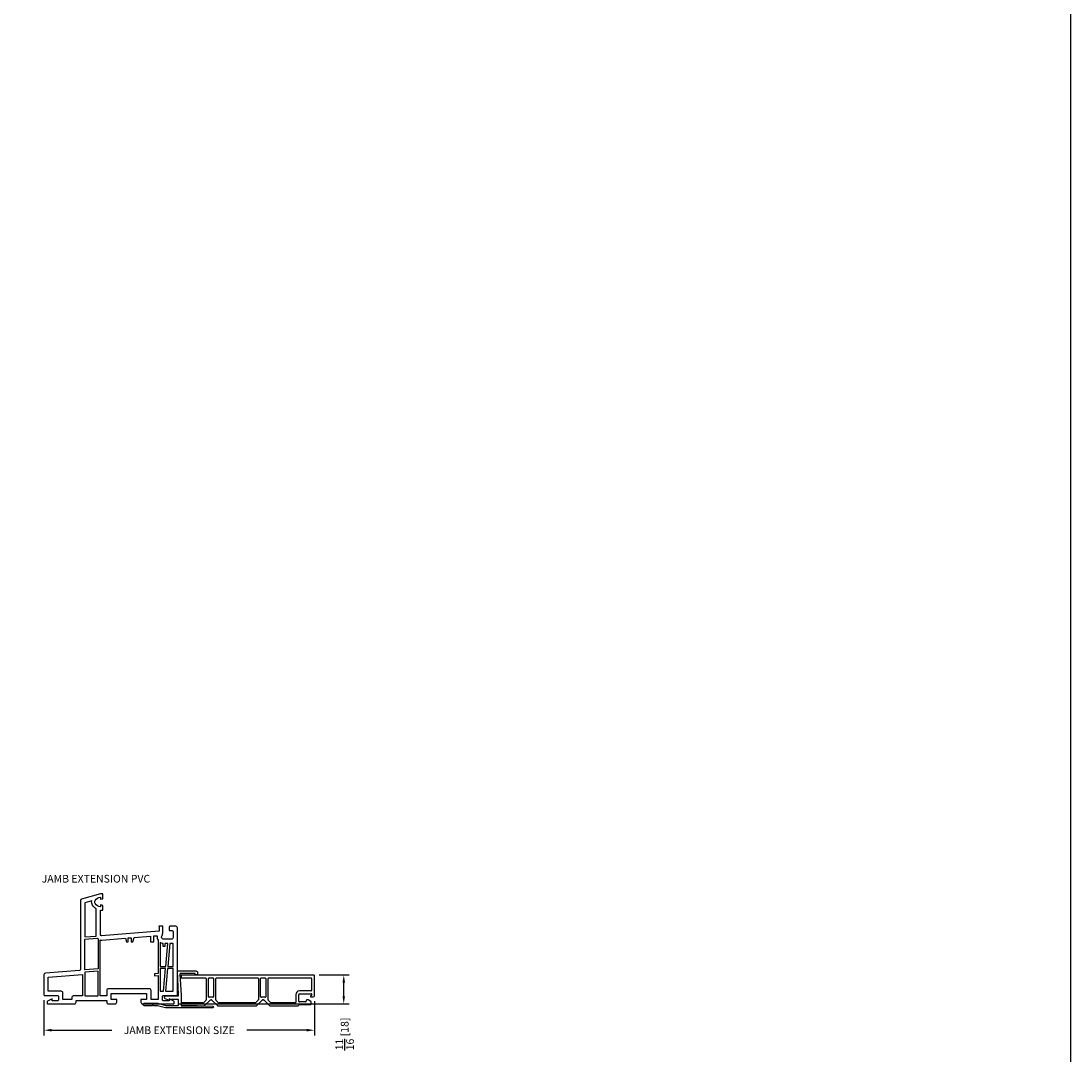
# Model space of a CAD drawing. Extents: x 0 to 100, y 0 to 200.
# Drawn here: x 74 to 100, y 124 to 149 of the extents above; entities that cross this region are included whole.
import ezdxf

# ---------------------------------------------------------------- set-up
doc = ezdxf.new("R2010")
doc.units = 0
doc.header["$LTSCALE"] = 4
doc.header["$MEASUREMENT"] = 0
doc.header["$PDMODE"] = 35
doc.layers.get('DEFPOINTS').update_dxf_attribs({"linetype": 'CONTINUOUS'})
for name, color, linetype in [('DIMS', 5, 'CONTINUOUS'), ('Title Block', 7, 'CONTINUOUS'), ('Vinyl Parts', 7, 'CONTINUOUS')]:
    doc.layers.add(name, color=color, linetype=linetype)
doc.styles.get("Standard").update_dxf_attribs({"font": 'romans.shx'})
doc.dimstyles.new('inches & mm', dxfattribs={"dimtxt": 1, "dimasz": 1, "dimexe": 0.7, "dimexo": 0.7, "dimgap": 0.375, "dimtad": 0, "dimdec": 4, "dimzin": 1, "dimdsep": 46, "dimlunit": 5, "dimtxsty": 'Standard', "dimcen": 0, "dimclrd": 256, "dimclre": 256, "dimclrt": 256, "dimadec": 0, "dimazin": 0, "dimtfac": 1, "dimtdec": 4, "dimtofl": 0, "dimtmove": 2, "dimatfit": 3, "dimfxl": 0, "dimtolj": 1, "dimtzin": 0, "dimarcsym": 0})

# ---------------------------------------------------------------- blocks, each defined once
blk = doc.blocks.new('A$C08946F00')
at = {"layer": 'Vinyl Parts'}
for points in [[(1.788, -0.807), (1.681, -0.753), (1.681, -0.797), (1.535, -0.797, -0.414214), (1.516, -0.777), (1.516, -0.694, -0.414214), (1.535, -0.674), (1.858, -0.674, 0.414214), (1.878, -0.655), (1.878, 0.975, 0.414214), (1.839, 1.015), (1.701, 1.015, 0.414214), (1.681, 0.995), (1.681, 0.908), (1.749, 0.908, -0.46697), (1.772, 0.889), (1.772, 0.739, -0.414214), (1.732, 0.7), (1.551, 0.7, -0.35072), (1.493, 0.746, -0.165965), (1.497, 0.776), (1.505, 0.794, 0.109518), (1.524, 0.877), (1.524, 1.015), (1.425, 1.015), (1.437, 0.982), (1.437, 0.897), (0.029, 0.786, -0.43742), (0.008, 0.805), (0.008, 1.408), (0.067, 1.408), (0.067, 1.517, 0.339454), (0.061, 1.524), (0.018, 1.536, 0.493145), (0.008, 1.528), (0.008, 1.495, -0.449186), (-0.001, 1.487, -0.240602), (-0.12, 1.567, -0.259837), (-0.12, 1.643, -0.240602), (-0.001, 1.723, -0.449186), (0.008, 1.715), (0.008, 1.682, 0.493145), (0.018, 1.674), (0.061, 1.686, 0.339454), (0.067, 1.693), (0.067, 1.802), (0.008, 1.802), (-0.455, 1.678, 0.339454), (-0.484, 1.64), (-0.484, -0.04, -0.391382), (-0.502, -0.059), (-1.334, -0.125, 0.391382), (-1.37, -0.164), (-1.37, -0.655, 0.414214), (-1.35, -0.674), (-1.035, -0.674, -0.414214), (-1.016, -0.694), (-1.016, -0.777, -0.414214), (-1.035, -0.797), (-1.173, -0.797), (-1.173, -0.753), (-1.28, -0.807, 0.284079), (-1.291, -0.824), (-1.291, -0.856, 0.414214), (-1.272, -0.875), (-0.627, -0.875, 0.414214), (-0.588, -0.836), (-0.588, -0.789), (0.157, -0.789), (0.157, -0.836, 0.414214), (0.197, -0.875), (0.362, -0.875, 0.414214), (0.402, -0.836), (0.402, -0.769), (0.264, -0.769), (0.264, -0.625), (1.13, -0.625), (1.13, -0.769), (0.992, -0.769), (0.992, -0.836, 0.414214), (1.031, -0.875), (1.78, -0.875, 0.414214), (1.799, -0.856), (1.799, -0.824, 0.284079)], [(-0.098, 1.438, -0.138101), (-0.189, 1.528, -0.176051), (-0.206, 1.635), (-0.378, 1.588), (-0.378, 0.754), (-0.095, 0.776, -0.058936), (-0.098, 0.805)], [(0.157, -0.546), (0.157, -0.682), (0, -0.682), (0, 0.682, 0.074917), (0.037, 0.68), (0.614, 0.725), (0.638, 0.635), (0.677, 0.635), (0.677, 0.73), (0.756, 0.736), (0.756, 0.635), (0.795, 0.635), (0.824, 0.742), (1.222, 0.773), (1.222, 0.635), (1.301, 0.635), (1.301, 0.779), (1.388, 0.786, 0.181323), (1.409, 0.673), (1.409, -0.137), (1.323, -0.145), (1.323, -0.192), (1.409, -0.184), (1.409, -0.769), (1.236, -0.769), (1.236, -0.546, 0.414214), (1.197, -0.507), (0.197, -0.507, 0.414214)], [(-0.051, 0.707), (-0.051, -0.024), (-0.378, -0.048), (-0.378, 0.702), (-0.071, 0.726, 0.054975)], [(1.531, 0.594, -0.115365), (1.461, 0.62), (1.461, 0.038), (1.593, 0.038), (1.642, 0.593), (1.571, 0.593), (1.571, 0.522), (1.531, 0.522)], [(-0.694, -0.722), (-0.694, -0.769), (-0.909, -0.769), (-0.909, -0.608, 0.414214), (-0.949, -0.568), (-1.264, -0.568), (-1.264, -0.226), (-0.429, -0.16), (-0.429, -0.682), (-0.655, -0.682, 0.414214)]]:
    blk.add_lwpolyline(points, format="xyb", close=True, dxfattribs=at)
for points in [[(1.772, 0.593), (1.693, 0.593), (1.644, 0.038), (1.772, 0.038)], [(-0.051, -0.075), (-0.378, -0.1), (-0.378, -0.682), (-0.051, -0.682)], [(1.461, -0.568), (1.539, -0.568), (1.588, -0.013), (1.461, -0.013)], [(1.772, -0.013), (1.639, -0.013), (1.591, -0.568), (1.772, -0.568)]]:
    blk.add_lwpolyline(points, close=True, dxfattribs=at)
blk.add_lwpolyline([(-0.894, -0.875), (-0.713, -0.875)], dxfattribs=at)
blk = doc.blocks.new('*D86')
at = {"layer": 'DEFPOINTS', "color": 0}
for p in [(75, 125.372), (81.587, 125.351), (81.587, 124.512)]:
    blk.add_point(p, dxfattribs=at)
at = {"layer": 'DIMS', "lineweight": -2}
for p, q in [((75, 125.241), (75, 124.381)), ((81.587, 125.22), (81.587, 124.381)), ((75.188, 124.512), (76.652, 124.512)), ((81.399, 124.512), (79.935, 124.512))]:
    blk.add_line(p, q, dxfattribs=at)
at = {"layer": 'DIMS'}
for points in [[(75.188, 124.544), (75.188, 124.481), (75, 124.512)], [(81.399, 124.544), (81.399, 124.481), (81.587, 124.512)]]:
    blk.add_solid(points, dxfattribs=at)
at = {"layer": 'DIMS', "insert": (78.293, 124.512), "char_height": 0.1875, "attachment_point": 5}
blk.add_mtext('\\A1;JAMB EXTENSION SIZE', dxfattribs=at)
blk = doc.blocks.new('*D85')
at = {"layer": 'DEFPOINTS', "color": 0}
for p in [(81.572, 125.856), (82.298, 125.856), (78.15, 125.152)]:
    blk.add_point(p, dxfattribs=at)
at = {"layer": 'DIMS', "lineweight": -2}
for p, q in [((81.703, 125.856), (82.429, 125.856)), ((82.298, 125.339), (82.298, 125.669)), ((78.281, 125.152), (82.429, 125.152))]:
    blk.add_line(p, q, dxfattribs=at)
at = {"layer": 'DIMS'}
for points in [[(82.267, 125.669), (82.329, 125.669), (82.298, 125.856)], [(82.267, 125.339), (82.329, 125.339), (82.298, 125.152)]]:
    blk.add_solid(points, dxfattribs=at)
at = {"layer": 'DIMS', "insert": (82.321, 124.421), "char_height": 0.1875, "attachment_point": 5, "rotation": 90}
blk.add_mtext('\\A1;{\\H1.000000x;\\S11/16;} [18]', dxfattribs=at)
blk = doc.blocks.new('A$C1A2B077D')
at = {"layer": 'Vinyl Parts'}
blk.add_lwpolyline([(-0.272, -0.108), (-0.277, -0.113, -0.30564), (-0.299, -0.119), (-0.384, -0.088, -0.309813), (-0.403, -0.06), (-0.403, -0.051, -0.414214), (-0.373, -0.021), (-0.079, -0.021, 0.414214), (-0.059, -0.002), (-0.09, 0.589), (0.362, 0.589, -0.414214), (0.401, 0.55), (0.401, 0.52, -0.414214), (0.372, 0.49, -0.414214), (0.342, 0.52), (0.342, 0.53), (-0.007, 0.53, 0.429634), (-0.027, 0.509), (0, 0), (0, -0.23, 0.414214), (0.02, -0.25), (0.394, -0.25), (0.769, -0.268, -0.399656), (0.787, -0.288), (0.787, -0.289, -0.414214), (0.768, -0.309), (0, -0.309), (-0.383, -0.309), (-0.574, -0.257), (-0.669, -0.257), (-0.689, -0.238), (-0.709, -0.257), (-0.896, -0.257, -0.414214), (-0.925, -0.228, -0.414214), (-0.896, -0.198), (-0.565, -0.198), (-0.374, -0.25), (-0.079, -0.25, 0.414214), (-0.059, -0.23), (-0.059, -0.124, 0.414214), (-0.079, -0.104), (-0.264, -0.104, 0.21247)], format="xyb", close=True, dxfattribs=at)
blk = doc.blocks.new('A$C70356CB3')
at = {"layer": 'Vinyl Parts', "color": 0}
for p, q in [((-0.611, 0.344), (2.622, 0.344)), ((-0.611, 0.274), (-0.015, 0.274)), ((0, 0.259), (0, -0.259)), ((0.055, -0.185), (0.055, 0.259)), ((0.07, 0.274), (0.165, 0.274)), ((0.18, 0.259), (0.18, -0.185)), ((0.235, -0.259), (0.235, 0.259)), ((0.25, 0.274), (1.255, 0.274)), ((1.27, 0.259), (1.27, -0.259)), ((1.325, -0.185), (1.325, 0.259)), ((1.34, 0.274), (1.435, 0.274)), ((1.45, 0.259), (1.45, -0.185)), ((1.505, -0.259), (1.505, 0.259)), ((1.52, 0.274), (2.552, 0.274)), ((2.567, 0.259), (2.567, -0.031)), ((2.637, -0.161), (2.637, 0.329)), ((0.126, -0.193), (0.109, -0.193)), ((1.396, -0.193), (1.379, -0.193)), ((2.183, -0.131), (2.183, -0.321)), ((2.253, -0.296), (2.253, -0.131)), ((2.552, -0.046), (2.268, -0.046)), ((2.268, -0.116), (2.558, -0.116)), ((2.568, -0.147), (2.54, -0.174)), ((2.548, -0.191), (2.607, -0.191)), ((-0.078, -0.336), (-0.611, -0.336)), ((-0.611, -0.406), (-0.051, -0.406)), ((-0.004, -0.269), (-0.067, -0.332)), ((-0.037, -0.4), (0.095, -0.269)), ((0.109, -0.263), (0.126, -0.263)), ((0.14, -0.269), (0.272, -0.4)), ((0.302, -0.332), (0.239, -0.269)), ((0.286, -0.406), (1.219, -0.406)), ((1.192, -0.336), (0.313, -0.336)), ((1.266, -0.269), (1.203, -0.332)), ((1.233, -0.4), (1.365, -0.269)), ((1.379, -0.263), (1.396, -0.263)), ((1.41, -0.269), (1.542, -0.4)), ((1.572, -0.332), (1.509, -0.269)), ((1.556, -0.406), (2.238, -0.406)), ((2.168, -0.336), (1.583, -0.336)), ((2.418, -0.311), (2.268, -0.311)), ((2.268, -0.376), (2.538, -0.376)), ((2.433, -0.276), (2.433, -0.296)), ((2.473, -0.261), (2.448, -0.261)), ((2.545, -0.298), (2.48, -0.263)), ((2.552, -0.361), (2.552, -0.311))]:
    blk.add_line(p, q, dxfattribs=at)
at = {"layer": 'Vinyl Parts'}
for p, q in [((-0.611, 0.344), (-0.611, 0.274)), ((-0.611, -0.336), (-0.611, -0.406))]:
    blk.add_line(p, q, dxfattribs=at)
at = {"layer": 'Vinyl Parts', "color": 0}
for centre, radius, start, end in [((-0.015, 0.259), 0.015, 0, 90), ((0.07, 0.259), 0.015, 90, 180), ((0.165, 0.259), 0.015, 0, 90), ((0.25, 0.259), 0.015, 90, 180), ((1.255, 0.259), 0.015, 0, 90), ((1.34, 0.259), 0.015, 90, 180), ((1.435, 0.259), 0.015, 0, 90), ((1.52, 0.259), 0.015, 90, 180), ((2.552, 0.259), 0.015, 0, 90), ((2.622, 0.329), 0.015, 0, 90), ((0.07, -0.185), 0.015, 180, 292.0699), ((0.109, -0.283), 0.09, 90, 112.0699), ((0.126, -0.283), 0.09, 67.9301, 90), ((0.165, -0.185), 0.015, 247.9301, 0), ((1.34, -0.185), 0.015, 180, 292.0699), ((1.379, -0.283), 0.09, 90, 112.0699), ((1.396, -0.283), 0.09, 67.9301, 90), ((1.435, -0.185), 0.015, 247.9301, 0), ((2.268, -0.131), 0.085, 90, 180), ((2.268, -0.131), 0.015, 90, 180), ((2.548, -0.181), 0.01, 135, 270), ((2.552, -0.031), 0.015, 270, 0), ((2.558, -0.131), 0.015, 351.0935, 90), ((2.558, -0.136), 0.015, 315, 8.9065), ((2.607, -0.161), 0.03, 270, 0), ((-0.078, -0.321), 0.015, 270, 315), ((-0.051, -0.386), 0.02, 270, 315), ((-0.015, -0.259), 0.015, 315, 0), ((0.109, -0.283), 0.02, 90, 135), ((0.126, -0.283), 0.02, 45, 90), ((0.25, -0.259), 0.015, 180, 225), ((0.286, -0.386), 0.02, 225, 270), ((0.313, -0.321), 0.015, 225, 270), ((1.192, -0.321), 0.015, 270, 315), ((1.219, -0.386), 0.02, 270, 315), ((1.255, -0.259), 0.015, 315, 0), ((1.379, -0.283), 0.02, 90, 135), ((1.396, -0.283), 0.02, 45, 90), ((1.52, -0.259), 0.015, 180, 225), ((1.556, -0.386), 0.02, 225, 270), ((1.583, -0.321), 0.015, 225, 270), ((2.168, -0.321), 0.015, 270, 360), ((2.238, -0.391), 0.015, 270, 0), ((2.268, -0.296), 0.015, 180, 270), ((2.268, -0.391), 0.015, 90, 180), ((2.418, -0.296), 0.015, 270, 360), ((2.448, -0.276), 0.015, 90, 180), ((2.473, -0.276), 0.015, 61.6992, 90), ((2.538, -0.361), 0.015, 270, 0), ((2.538, -0.311), 0.015, 0, 61.6992)]:
    blk.add_arc(centre, radius, start, end, dxfattribs=at)

msp = doc.modelspace()

# ---------------------------------------------------------------- linework, layer by layer
at = {"layer": 'Title Block'}
msp.add_lwpolyline([(50, 100), (100, 100), (100, 150), (50, 150)], close=True, dxfattribs=at)

# ---------------------------------------------------------------- block references
at = {"layer": 'Vinyl Parts'}
for name, p in [('A$C08946F00', (76.37008, 126.02687)), ('A$C1A2B077D', (78.33802, 125.36575)), ('A$C70356CB3', (78.94904, 125.5126))]:
    msp.add_blockref(name, p, dxfattribs=at)

# ---------------------------------------------------------------- texts
at = {"layer": 'DIMS'}
msp.add_text('JAMB EXTENSION PVC', height=0.1875, dxfattribs=at).set_placement((74.94263, 128.10487))

# ---------------------------------------------------------------- dimensions: what is measured, and where the dimension line sits
dim = msp.add_linear_dim(base=(82.29782, 125.85625), p1=(78.14961, 125.15161), p2=(81.57154, 125.85625), angle=90, dimstyle='inches & mm', override={"dimscale": 0.1875}, dxfattribs=at)
dim.commit()
dim.dimension.update_dxf_attribs({"geometry": '*D85', "text_midpoint": (82.32066, 124.42117), "dimtype": 160})
dim = msp.add_linear_dim(base=(81.58654, 124.51229), p1=(75, 125.37208), p2=(81.58654, 125.35125), text='JAMB EXTENSION SIZE', dimstyle='inches & mm', override={"dimscale": 0.1875}, dxfattribs=at)
dim.commit()
dim.dimension.update_dxf_attribs({"geometry": '*D86', "text_midpoint": (78.29327, 124.51229)})

doc.saveas('drawing.dxf')
